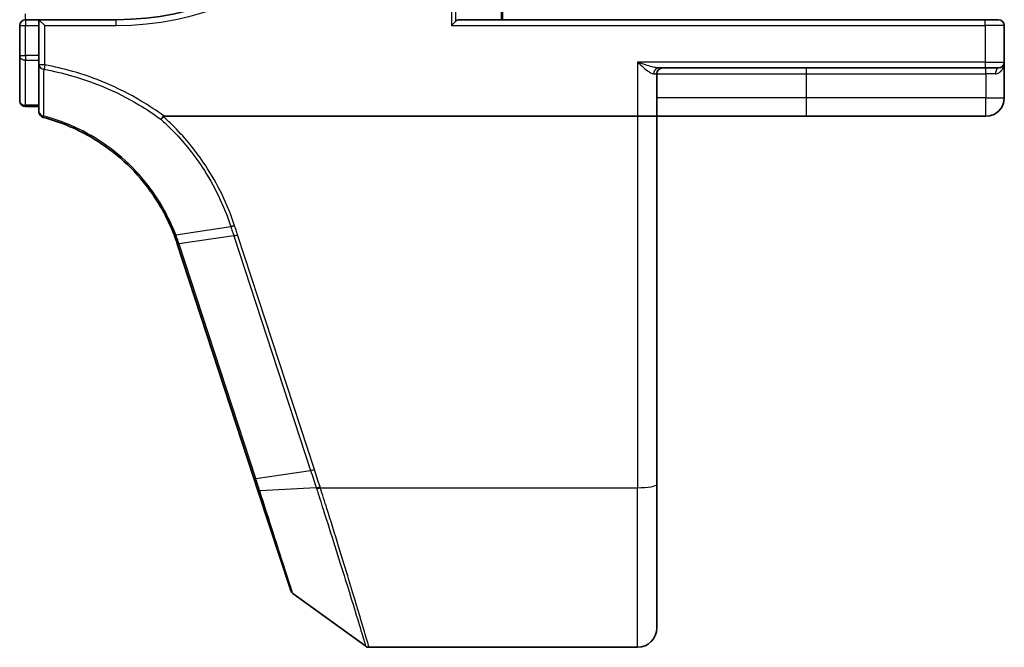
# Model space of a CAD drawing. Units: millimetres. Extents: x 7 to 8669, y 4 to 1409.
# Drawn here: x 1182 to 1233, y 1097 to 1130 of the extents above; entities that cross this region are included whole.
import ezdxf

# ---------------------------------------------------------------- set-up
doc = ezdxf.new("R2010")
doc.units = ezdxf.units.MM
doc.header["$LTSCALE"] = 0.5
doc.layers.add('Visible (ISO)', color=7, linetype='Continuous', lineweight=35)
doc.layers.add('Visible Narrow (ISO)', color=7, linetype='Continuous', lineweight=25)

msp = doc.modelspace()

# ---------------------------------------------------------------- linework, layer by layer
at = {"layer": 'Visible (ISO)'}
for p, q in [((1206.88989, 1129.60803), (1206.88989, 1148.30803)), ((1181.88989, 1129.30803), (1181.88989, 1127.74549)), ((1182.88989, 1129.60803), (1182.18989, 1129.60803)), ((1182.88989, 1129.60803), (1182.88989, 1129.30803)), ((1182.88989, 1129.60803), (1183.18989, 1129.30803)), ((1186.88989, 1129.60803), (1182.88989, 1129.60803)), ((1182.88989, 1127.74549), (1182.88989, 1129.30803)), ((1204.24937, 1129.30803), (1204.47984, 1129.53849)), ((1231.88989, 1129.60803), (1204.63989, 1129.60803)), ((1231.88989, 1129.60803), (1232.58989, 1129.60803)), ((1232.88989, 1127.40803), (1232.88989, 1129.30803)), ((1181.88989, 1127.74549), (1181.88989, 1125.40803)), ((1182.88989, 1127.74549), (1182.88989, 1127.26557)), ((1182.88989, 1127.26557), (1182.88989, 1124.84158)), ((1214.98081, 1127.10803), (1231.88989, 1127.10803)), ((1232.58989, 1127.10803), (1231.88989, 1127.10803)), ((1232.88989, 1125.55803), (1232.88989, 1127.40803)), ((1214.88989, 1124.60803), (1214.88989, 1126.80803)), ((1182.18989, 1125.10803), (1182.88989, 1125.10803)), ((1189.37467, 1124.60803), (1213.88989, 1124.60803)), ((1214.88989, 1124.60803), (1213.88989, 1124.60803)), ((1214.88989, 1105.54519), (1214.88989, 1124.60803)), ((1214.88989, 1124.60803), (1222.63989, 1124.60803)), ((1222.63989, 1124.60803), (1231.93989, 1124.60803)), ((1190.0538, 1117.99607), (1194.02509, 1105.86156)), ((1194.02509, 1105.86156), (1194.2323, 1105.22843)), ((1194.2323, 1105.22843), (1195.9265, 1100.05169)), ((1214.88989, 1105.54519), (1214.88989, 1098.10803)), ((1196.03555, 1099.90211), (1199.81111, 1097.16514)), ((1199.98719, 1097.10803), (1213.88989, 1097.10803))]:
    msp.add_line(p, q, dxfattribs=at)
for centre, radius, start, end in [((1186.88989, 1144.60803), 15, 270, 0), ((1182.18989, 1129.30803), 0.3, 90, 180), ((1232.58989, 1129.30803), 0.3, 0, 90), ((1215.18989, 1126.80803), 0.3, 90, 180), ((1232.58989, 1127.40803), 0.3, 270, 0), ((1182.18989, 1125.40803), 0.3, 180, 270), ((1231.93989, 1125.55803), 0.95, 270, 0), ((1183.18989, 1124.84158), 0.3, 180, 255.148412), ((1180.54983, 1114.88568), 10, 18.12186, 18.231783), ((1196.21162, 1100.145), 0.3, 198.12186, 234.06093), ((1213.88989, 1098.10803), 1, 270, 0), ((1199.98719, 1097.40803), 0.3, 234.06093, 270)]:
    msp.add_arc(centre, radius, start, end, dxfattribs=at)
msp.add_ellipse((1204.63989, 1129.30803), major_axis=(0, 0.3), ratio=0.83333333, start_param=0, end_param=0.69473828, dxfattribs=at)
for points, knots in [([(1183.11299, 1124.55161), (1183.96156, 1124.32659), (1184.77939, 1123.98937), (1186.09602, 1123.23158), (1186.622, 1122.85691), (1187.10661, 1122.43608), (1187.60164, 1122.0062), (1188.05352, 1121.52812), (1189.05125, 1120.24072), (1189.53362, 1119.38406), (1189.88256, 1118.47735)], [0.083668929, 0.083668929, 0.083668929, 0.083668929, 0.355251312, 0.355251312, 0.554948897, 0.554948897, 0.554948897, 0.758941883, 0.758941883, 1.06316048, 1.06316048, 1.06316048, 1.06316048]), ([(1189.20546, 1124.45125), (1189.20561, 1124.45141), (1189.20576, 1124.45157), (1189.22202, 1124.46912), (1189.24082, 1124.49025), (1189.28225, 1124.53824), (1189.30457, 1124.56476), (1189.32733, 1124.59242)], [-0.0216999943, -0.0216999943, -0.0216999943, -0.0216999943, -0.021599475, -0.021599475, -0.0108462533, -0.0108462533, 0, 0, 0, 0]), ([(1189.32733, 1124.59242), (1189.32761, 1124.59276), (1189.32789, 1124.5931), (1189.33101, 1124.59656), (1189.3344, 1124.59905), (1189.34307, 1124.60358), (1189.34855, 1124.60523), (1189.36072, 1124.60756), (1189.36783, 1124.60803), (1189.37467, 1124.60803)], [0.1151283404, 0.1151283404, 0.1151283404, 0.1151283404, 0.1155047319, 0.1155047319, 0.1190713353, 0.1190713353, 0.1237349259, 0.1237349259, 0.1294791219, 0.1294791219, 0.1294791219, 0.1294791219]), ([(1189.88256, 1118.47735), (1189.91199, 1118.40087), (1189.94049, 1118.32403), (1189.99558, 1118.16966), (1190.02218, 1118.09213), (1190.04782, 1118.01429)], [0.0000043967, 0.0000043967, 0.0000043967, 0.0000043967, 0.0256678299, 0.0256678299, 0.0513356597, 0.0513356597, 0.0513356597, 0.0513356597])]:
    msp.add_open_spline(points, degree=3, knots=knots, dxfattribs=at)
at = {"layer": 'Visible Narrow (ISO)'}
for p, q in [((1204.24937, 1148.30803), (1204.24937, 1129.30803)), ((1204.47984, 1129.53849), (1204.47984, 1148.30803)), ((1206.82035, 1148.30803), (1206.82035, 1129.60803)), ((1182.18989, 1129.60803), (1182.18989, 1129.90803)), ((1181.88989, 1129.30803), (1182.18989, 1129.30803)), ((1182.18989, 1129.60803), (1182.18989, 1129.30803)), ((1182.18989, 1127.74549), (1182.18989, 1129.30803)), ((1182.18989, 1129.30803), (1182.88989, 1129.30803)), ((1183.18989, 1129.30803), (1186.88989, 1129.30803)), ((1183.18989, 1127.26557), (1183.18989, 1129.30803)), ((1186.88989, 1129.30803), (1186.88989, 1129.60803)), ((1204.24937, 1129.30803), (1231.88989, 1129.30803)), ((1231.88989, 1129.30803), (1231.88989, 1129.60803)), ((1232.88989, 1129.30803), (1231.88989, 1129.30803)), ((1231.88989, 1129.30803), (1231.88989, 1127.40803)), ((1181.88989, 1127.74549), (1182.18989, 1127.74549)), ((1182.18989, 1127.74549), (1182.18989, 1127.51827)), ((1182.88989, 1127.74549), (1182.18989, 1127.74549)), ((1182.18989, 1125.1808), (1182.18989, 1127.51827)), ((1182.18989, 1127.51827), (1182.88989, 1127.51827)), ((1183.18989, 1127.26557), (1182.88989, 1127.26557)), ((1183.18989, 1127.26557), (1183.14914, 1127.03968)), ((1213.88989, 1127.40803), (1213.88989, 1124.60803)), ((1231.88989, 1127.40803), (1213.88989, 1127.40803)), ((1222.63989, 1126.80803), (1222.63989, 1127.10803)), ((1231.88989, 1127.40803), (1231.88989, 1127.10803)), ((1231.88989, 1127.40803), (1232.88989, 1127.40803)), ((1231.93989, 1126.80803), (1231.93989, 1127.10803)), ((1214.72818, 1126.80803), (1214.88989, 1126.80803)), ((1214.88989, 1126.80803), (1222.63989, 1126.80803)), ((1222.63989, 1125.55803), (1222.63989, 1126.80803)), ((1222.63989, 1126.80803), (1231.93989, 1126.80803)), ((1232.43389, 1126.80803), (1231.93989, 1126.80803)), ((1231.93989, 1126.80803), (1231.93989, 1125.55803)), ((1182.18989, 1125.1808), (1182.18989, 1125.10803)), ((1182.88989, 1125.1808), (1182.18989, 1125.1808)), ((1222.63989, 1125.55803), (1214.88989, 1125.55803)), ((1231.93989, 1125.55803), (1222.63989, 1125.55803)), ((1222.63989, 1124.60803), (1222.63989, 1125.55803)), ((1231.93989, 1125.55803), (1232.88989, 1125.55803)), ((1231.93989, 1124.60803), (1231.93989, 1125.55803)), ((1213.88989, 1124.60803), (1213.88989, 1105.37155)), ((1189.96988, 1118.47538), (1192.82665, 1118.89038)), ((1197.1546, 1106.31396), (1193.17716, 1118.46725)), ((1192.98078, 1118.4192), (1190.13638, 1118.008)), ((1194.11384, 1105.85472), (1190.14254, 1117.98923)), ((1192.98078, 1118.4192), (1196.95822, 1106.26591)), ((1194.11384, 1105.85472), (1196.95822, 1106.26591)), ((1197.24965, 1105.36685), (1194.32478, 1105.2056)), ((1197.46119, 1105.37155), (1213.88989, 1105.37155)), ((1213.88989, 1097.10803), (1213.88989, 1105.37155))]:
    msp.add_line(p, q, dxfattribs=at)
for centre, radius, start, end in [((1186.88989, 1144.60803), 15.3, 270, 0), ((1180.35345, 1114.78553), 10.3, 18.12186, 18.231783)]:
    msp.add_arc(centre, radius, start, end, dxfattribs=at)
for centre, major_axis, ratio, start_param, end_param in [((1182.18989, 1127.74549), (-0.3, 0), 0.75740996, 0, 1.57079633), ((1183.18989, 1127.26557), (-0.3, 0), 0.76001869, 0, 1.43457026), ((1214.98081, 1126.80803), (0, 0.3), 0.84208144, 0, 1.57079633), ((1232.58989, 1126.80803), (0, 0.3), 0.52, 0, 1.57079633), ((1182.18989, 1125.40803), (-0.3, 0), 0.75740996, 0, 1.57079633), ((1183.18989, 1124.84158), (-0.3, 0), 0.75708514, 0, 1.40316782), ((1183.18989, 1124.84158), (-0.07689, -0.28998), 0.04661844, 0, 0.70084001), ((1193.17716, 1118.51934), (-0.28512, -0.09331), 0.16527598, 0.75837933, 1.51675867), ((1190.33276, 1118.10815), (-0.28494, -0.09386), 0.16330492, 0, 0.75806414), ((1190.33892, 1118.08938), (-0.28512, -0.09331), 0.16527598, 0, 0.75837933), ((1197.1546, 1106.36606), (-0.28512, -0.09331), 0.16527598, 0.75837933, 1.51675867), ((1194.31021, 1105.95487), (-0.28512, -0.09331), 0.16527598, 0, 0.75837933), ((1194.51742, 1105.32174), (-0.28512, -0.09331), 0.24639247, 0, 0.75143977), ((1197.4473, 1105.46636), (0.2855, 0.09214), 0.16549083, 3.89574606, 4.659031), ((1197.46119, 1105.42364), (-0.28512, -0.09332), 0.16527398, 0.75280588, 1.5167524), ((1213.88989, 1105.54519), (1, 0), 0.17364818, 4.71238898, 6.28318531)]:
    msp.add_ellipse(centre, major_axis=major_axis, ratio=ratio, start_param=start_param, end_param=end_param, dxfattribs=at)
for points, knots in [([(1189.37467, 1124.60803), (1188.99021, 1124.88972), (1188.59236, 1125.15316), (1187.58254, 1125.75468), (1186.9572, 1126.07029), (1186.31286, 1126.34065), (1185.76703, 1126.56967), (1185.20758, 1126.76624), (1184.16158, 1127.06511), (1183.67793, 1127.17755), (1183.18989, 1127.26557)], [0.066644018, 0.066644018, 0.066644018, 0.066644018, 0.20962718, 0.20962718, 0.419254359, 0.419254359, 0.419254359, 0.596833628, 0.596833628, 0.745609158, 0.745609158, 0.745609158, 0.745609158]), ([(1214.98081, 1127.10803), (1214.94924, 1127.10803), (1214.91421, 1127.11108), (1214.80803, 1127.12619), (1214.73019, 1127.14381), (1214.54099, 1127.19375), (1214.4242, 1127.22983), (1214.17019, 1127.3122), (1214.02933, 1127.36038), (1213.88989, 1127.40803)], [-0.144062089, -0.144062089, -0.144062089, -0.144062089, -0.12650094, -0.12650094, -0.09397132, -0.09397132, -0.050143932, -0.050143932, 0.000524768, 0.000524768, 0.000524768, 0.000524768]), ([(1213.88989, 1127.40803), (1213.99677, 1127.31274), (1214.10474, 1127.21637), (1214.29966, 1127.05162), (1214.38936, 1126.97948), (1214.53492, 1126.87959), (1214.59488, 1126.84435), (1214.67677, 1126.81414), (1214.7038, 1126.80803), (1214.72818, 1126.80803)], [-0.000524768, -0.000524768, -0.000524768, -0.000524768, 0.050143932, 0.050143932, 0.09397132, 0.09397132, 0.12650094, 0.12650094, 0.144062089, 0.144062089, 0.144062089, 0.144062089]), ([(1232.43389, 1126.80803), (1232.47018, 1126.80803), (1232.50496, 1126.81373), (1232.58964, 1126.83974), (1232.63591, 1126.86654), (1232.72811, 1126.94255), (1232.7697, 1126.99578), (1232.83168, 1127.10735), (1232.85342, 1127.16485), (1232.88262, 1127.28407), (1232.88989, 1127.34621), (1232.88989, 1127.40803)], [0, 0, 0, 0, 0.01677051, 0.01677051, 0.043603326, 0.043603326, 0.078485986, 0.078485986, 0.110503294, 0.110503294, 0.143069037, 0.143069037, 0.143069037, 0.143069037]), ([(1183.13983, 1124.61764), (1183.14171, 1125.02236), (1183.1434, 1125.42647), (1183.14647, 1126.23373), (1183.14787, 1126.63689), (1183.14914, 1127.03968)], [-0.372085811, -0.372085811, -0.372085811, -0.372085811, -0.186042905, -0.186042905, 0, 0, 0, 0]), ([(1183.14914, 1127.03968), (1183.62968, 1126.95311), (1184.10591, 1126.84254), (1185.13593, 1126.54859), (1185.68688, 1126.35526), (1186.22447, 1126.12999), (1186.85908, 1125.86406), (1187.47508, 1125.55359), (1188.45741, 1124.96927), (1188.83758, 1124.71872), (1189.20546, 1124.45125)], [-0.745609158, -0.745609158, -0.745609158, -0.745609158, -0.596833628, -0.596833628, -0.419254359, -0.419254359, -0.419254359, -0.20962718, -0.20962718, -0.071093754, -0.071093754, -0.071093754, -0.071093754]), ([(1189.96988, 1118.47538), (1189.61917, 1119.39125), (1189.13354, 1120.25701), (1188.12787, 1121.55856), (1187.67214, 1122.04204), (1187.17264, 1122.47688), (1186.68367, 1122.90256), (1186.15273, 1123.28164), (1184.82328, 1124.04848), (1183.99717, 1124.38984), (1183.13983, 1124.61764)], [-1.063164877, -1.063164877, -1.063164877, -1.063164877, -0.758941883, -0.758941883, -0.554948897, -0.554948897, -0.554948897, -0.355251312, -0.355251312, -0.083668929, -0.083668929, -0.083668929, -0.083668929]), ([(1193.02252, 1118.93862), (1192.84136, 1119.49009), (1192.62324, 1120.02978), (1192.11659, 1121.07619), (1191.82807, 1121.58287), (1191.50676, 1122.0685), (1191.03622, 1122.77968), (1190.49521, 1123.4457), (1189.71028, 1124.23868), (1189.52144, 1124.41841), (1189.32733, 1124.59242)], [0.000003418, 0.000003418, 0.000003418, 0.000003418, 0.176570632, 0.176570632, 0.353141265, 0.353141265, 0.353141265, 0.61171703, 0.61171703, 0.690458855, 0.690458855, 0.690458855, 0.690458855]), ([(1189.20546, 1124.45125), (1189.39254, 1124.28285), (1189.57462, 1124.10904), (1190.34339, 1123.33094), (1190.87549, 1122.67452), (1191.33804, 1121.97372), (1191.6539, 1121.49518), (1191.9374, 1120.99595), (1192.43496, 1119.9651), (1192.64903, 1119.4335), (1192.82665, 1118.89038)], [-0.688915383, -0.688915383, -0.688915383, -0.688915383, -0.61171703, -0.61171703, -0.353141265, -0.353141265, -0.353141265, -0.176570632, -0.176570632, 0, 0, 0, 0]), ([(1189.96988, 1118.47538), (1189.95711, 1118.47285), (1189.94548, 1118.47097), (1189.9249, 1118.46856), (1189.91595, 1118.46804), (1189.90105, 1118.46838), (1189.8951, 1118.46924), (1189.8864, 1118.4723), (1189.88365, 1118.47451), (1189.88256, 1118.47735)], [0, 0, 0, 0, 0.25, 0.25, 0.5, 0.5, 0.75, 0.75, 1, 1, 1, 1]), ([(1190.13638, 1118.008), (1190.1105, 1118.08656), (1190.08368, 1118.1648), (1190.02817, 1118.32061), (1189.99949, 1118.39818), (1189.96988, 1118.47538)], [-0.0513356597, -0.0513356597, -0.0513356597, -0.0513356597, -0.0256678299, -0.0256678299, 0, 0, 0, 0]), ([(1193.02252, 1118.93862), (1193.00453, 1118.93288), (1192.98654, 1118.92746), (1192.9512, 1118.91743), (1192.93386, 1118.91282), (1192.90042, 1118.90459), (1192.88433, 1118.90096), (1192.85399, 1118.89482), (1192.83973, 1118.8923), (1192.82665, 1118.89038)], [0, 0, 0, 0, 0.25, 0.25, 0.5, 0.5, 0.75, 0.75, 1, 1, 1, 1]), ([(1192.82665, 1118.89038), (1192.85232, 1118.81186), (1192.87801, 1118.73333), (1192.92938, 1118.57627), (1192.95508, 1118.49773), (1192.98078, 1118.4192)], [-0.0503033901, -0.0503033901, -0.0503033901, -0.0503033901, -0.0251517083, -0.0251517083, 0, 0, 0, 0]), ([(1193.17716, 1118.46725), (1193.15144, 1118.54583), (1193.12569, 1118.62441), (1193.07415, 1118.78153), (1193.04835, 1118.86008), (1193.02252, 1118.93862)], [0, 0, 0, 0, 0.0251517083, 0.0251517083, 0.0502999724, 0.0502999724, 0.0502999724, 0.0502999724]), ([(1196.95822, 1106.26591), (1197.00724, 1106.11613), (1197.05607, 1105.96632), (1197.15326, 1105.66662), (1197.20163, 1105.51675), (1197.24965, 1105.36685)], [-0.0959322734, -0.0959322734, -0.0959322734, -0.0959322734, -0.0479661367, -0.0479661367, 0, 0, 0, 0]), ([(1197.4473, 1105.41426), (1197.39887, 1105.56433), (1197.3502, 1105.71431), (1197.25259, 1106.0142), (1197.20365, 1106.1641), (1197.1546, 1106.31396)], [0, 0, 0, 0, 0.0479661367, 0.0479661367, 0.0959322734, 0.0959322734, 0.0959322734, 0.0959322734]), ([(1194.32478, 1105.2056), (1194.29023, 1105.31268), (1194.25538, 1105.42033), (1194.18504, 1105.63677), (1194.14956, 1105.74557), (1194.11384, 1105.85472)], [-0.068096055, -0.068096055, -0.068096055, -0.068096055, -0.0340814893, -0.0340814893, 0, 0, 0, 0]), ([(1196.03555, 1099.90211), (1196.03555, 1099.90211), (1195.9952, 1100.02723), (1195.80787, 1100.60813), (1195.62336, 1101.1802), (1195.20722, 1102.47023), (1194.99671, 1103.12278), (1194.62663, 1104.2699), (1194.47762, 1104.7318), (1194.32478, 1105.2056)], [-0.924120213, -0.924120213, -0.924120213, -0.924120213, -0.703617186, -0.703617186, -0.390898437, -0.390898437, -0.150345553, -0.150345553, 0, 0, 0, 0]), ([(1197.24965, 1105.36685), (1197.25197, 1105.35959), (1197.2543, 1105.35234), (1197.25897, 1105.33782), (1197.26131, 1105.33057), (1197.26366, 1105.32332)], [-0.00455454755, -0.00455454755, -0.00455454755, -0.00455454755, -0.00227727378, -0.00227727378, 0, 0, 0, 0]), ([(1197.26366, 1105.32332), (1197.37986, 1104.96467), (1197.49447, 1104.60913), (1198.03151, 1102.93523), (1198.42471, 1101.6847), (1199.04831, 1099.67577), (1199.29214, 1098.87821), (1199.60712, 1097.84198), (1199.70515, 1097.5169), (1199.79388, 1097.22243), (1199.81111, 1097.16514), (1199.81111, 1097.16514)], [-1.38370085, -1.38370085, -1.38370085, -1.38370085, -1.27106103, -1.27106103, -0.84568736, -0.84568736, -0.46982631, -0.46982631, -0.18070243, -0.18070243, 0, 0, 0, 0]), ([(1197.46119, 1105.37155), (1197.45886, 1105.37866), (1197.45654, 1105.38578), (1197.45191, 1105.40002), (1197.4496, 1105.40714), (1197.4473, 1105.41426)], [0, 0, 0, 0, 0.00227727378, 0.00227727378, 0.00455454755, 0.00455454755, 0.00455454755, 0.00455454755]), ([(1199.98719, 1097.10803), (1199.98719, 1097.10803), (1199.97011, 1097.1661), (1199.88214, 1097.46455), (1199.78496, 1097.79404), (1199.47265, 1098.84427), (1199.23087, 1099.6526), (1198.61245, 1101.68807), (1198.22248, 1102.95481), (1197.69001, 1104.64897), (1197.57638, 1105.00873), (1197.46119, 1105.37155)], [0, 0, 0, 0, 0.18070243, 0.18070243, 0.46982631, 0.46982631, 0.84568736, 0.84568736, 1.27106103, 1.27106103, 1.38370085, 1.38370085, 1.38370085, 1.38370085])]:
    msp.add_open_spline(points, degree=3, knots=knots, dxfattribs=at)

doc.saveas('drawing.dxf')
